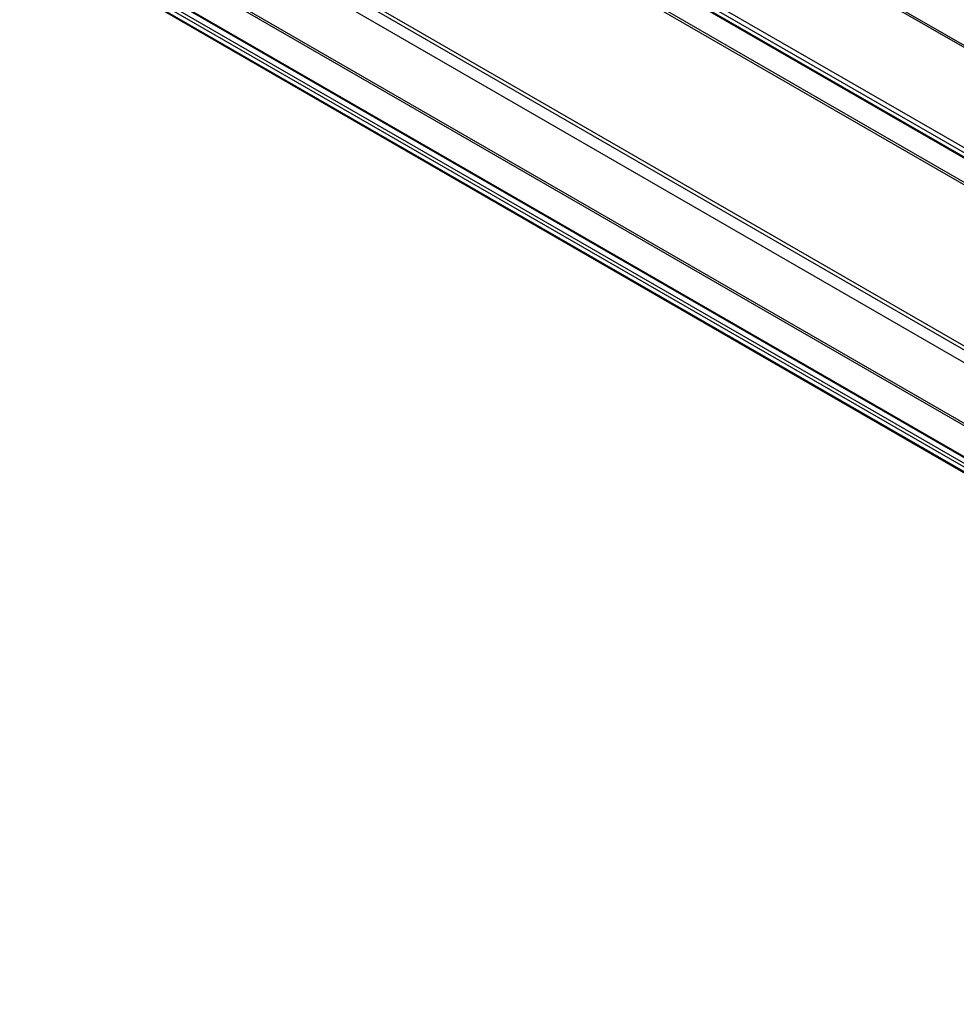
# Model space of a CAD drawing. Units: inches. Extents: x 0.2 to 8.3, y 0.2 to 10.8.
# Drawn here: x 3.5 to 3.7, y 4.5 to 4.7 of the extents above; entities that cross this region are included whole.
import ezdxf

# ---------------------------------------------------------------- set-up
doc = ezdxf.new("R2010")
doc.units = ezdxf.units.IN
doc.header["$MEASUREMENT"] = 0
doc.styles.add('SLDTEXTSTYLE0', font='TXT', dxfattribs={"width": 0.75})
doc.dimstyles.new('SLDDIMSTYLE0', dxfattribs={"dimtxt": 0.137795, "dimasz": 0.13, "dimexe": 0, "dimexo": 0.0625, "dimgap": 0.034449, "dimtad": 0, "dimtih": 1, "dimtoh": 1, "dimlfac": 60, "dimrnd": 1e-09, "dimzin": 12, "dimdsep": 46, "dimtxsty": 'SLDTEXTSTYLE0', "dimsah": 1, "dimcen": 0.09, "dimadec": 0, "dimazin": 3, "dimtfac": 1, "dimtofl": 0, "dimtmove": 0, "dimatfit": 3, "dimfxl": 1, "dimfrac": 2, "dimtolj": 1, "dimtzin": 12, "dimarcsym": 0})

# ---------------------------------------------------------------- blocks, each defined once
blk = doc.blocks.new('_D_3')
at = {"color": 7, "linetype": 'Continuous', "lineweight": 0}
for p, q in [((2.95174, 6.45296), (2.7276, 6.56625)), ((2.95174, 5.01112), (2.95174, 6.55503)), ((3.89497, 5.97621), (2.95174, 6.45296)), ((3.89497, 4.5888), (3.89497, 6.07827))]:
    blk.add_line(p, q, dxfattribs=at)
at = {"color": 7, "linetype": 'Continuous', "lineweight": 18}
for points in [[(2.95174, 6.45296), (3.04053, 6.38567), (3.05857, 6.42137)], [(3.89497, 5.97621), (3.80618, 6.04349), (3.78814, 6.00779)]]:
    blk.add_solid(points, dxfattribs=at)
at = {"color": 7, "linetype": 'Continuous', "lineweight": 18, "attachment_point": 1, "style": 'SLDTEXTSTYLE0'}
for s, insert, char_height in [('1/2 Span', (1.70045, 7.17296), 0.137795), ("[10' (3M) Max]", (1.46534, 6.95421), 0.1377953), ('From HT Fitting', (1.46257, 6.73546), 0.1377953)]:
    blk.add_mtext(s, dxfattribs=dict(at, insert=insert, char_height=char_height))

msp = doc.modelspace()

# ---------------------------------------------------------------- linework, layer by layer
at = {"color": 7, "linetype": 'Continuous', "lineweight": 25}
for p, q in [((3.90623, 4.57244), (2.20917, 5.55213)), ((3.90681, 4.57249), (2.20975, 5.55218)), ((3.88643, 4.56046), (2.18937, 5.54015)), ((3.8869, 4.56128), (2.18984, 5.54097)), ((2.18951, 5.53889), (3.88596, 4.55956)), ((2.23203, 5.50843), (3.85705, 4.57032)), ((3.88778, 4.49229), (3.0037, 5.00266)), ((3.00181, 5.0002), (3.88598, 4.48978))]:
    msp.add_line(p, q, dxfattribs=at)
at = {"color": 8, "linetype": 'Continuous', "lineweight": 25}
for p, q in [((3.88599, 4.55976), (2.18937, 5.5392)), ((3.85705, 4.57089), (2.23191, 5.50906)), ((3.85882, 4.53353), (2.23356, 5.47177)), ((3.85853, 4.53284), (2.23318, 5.47114)), ((3.85728, 4.53075), (2.23191, 5.46905)), ((3.85705, 4.51738), (3.00972, 5.00654)), ((3.85705, 4.51686), (3.00951, 5.00614)), ((3.88631, 4.4916), (3.00224, 5.00196)), ((3.88745, 4.49226), (3.00338, 5.00262)), ((3.88595, 4.49099), (3.00189, 5.00135)), ((3.88595, 4.48996), (3.00189, 5.00033))]:
    msp.add_line(p, q, dxfattribs=at)

# ---------------------------------------------------------------- dimensions: what is measured, and where the dimension line sits
at = {"color": 7, "linetype": 'Continuous', "lineweight": 18}
dim = msp.add_linear_dim(base=(2.95174, 6.45296), p1=(3.89497, 4.54798), p2=(2.95174, 4.97029), angle=333.1858, text="1/2 Span\\P[10' (3M) Max]\\PFrom HT Fitting", dimstyle='SLDDIMSTYLE0', dxfattribs=at)
dim.commit()
dim.dimension.update_dxf_attribs({"geometry": '_D_3', "text_midpoint": (2.09508, 6.88595), "dimtype": 160})

doc.saveas('drawing.dxf')
